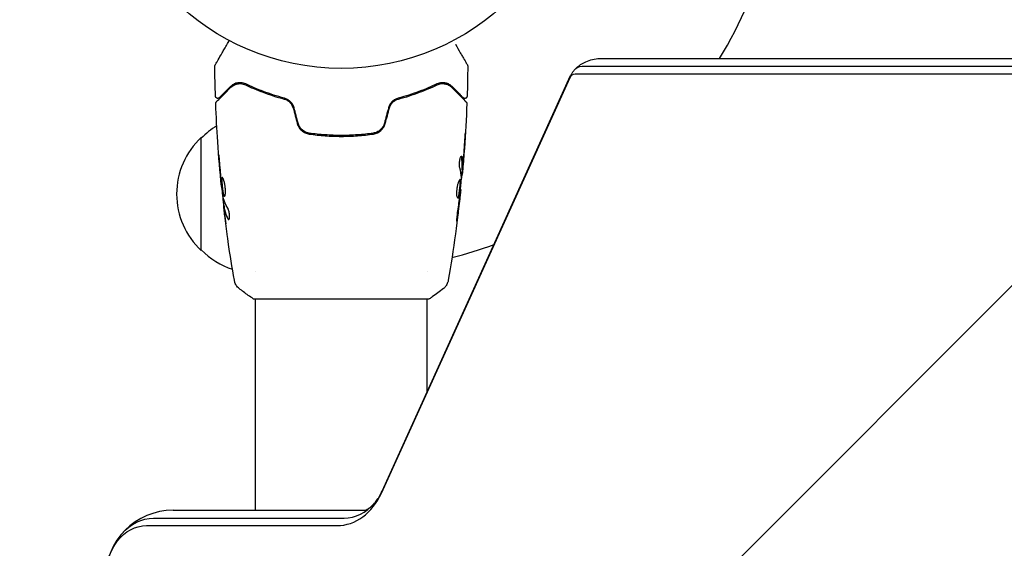
# Model space of a CAD drawing. Units: millimetres. Extents: x -5120 to 2316, y -4363 to 5120.
# Drawn here: x -3000 to -2782, y 606 to 723 of the extents above; entities that cross this region are included whole.
import ezdxf

# ---------------------------------------------------------------- set-up
doc = ezdxf.new("R2010")
doc.units = ezdxf.units.MM
doc.header["$LTSCALE"] = 20
doc.linetypes.add('HIDDEN', pattern=[9.525, 6.35, -3.175])
for name, color, linetype in [('2d', 230, 'Continuous'), ('EN-Free_Space', 10, 'HIDDEN'), ('EN-Free_Space_Hatch', 10, 'HIDDEN')]:
    doc.layers.add(name, color=color, linetype=linetype)

msp = doc.modelspace()

# ---------------------------------------------------------------- hatches: boundary and pattern name
at = {"layer": 'EN-Free_Space_Hatch'}
h = msp.add_hatch(dxfattribs=at)
h.set_pattern_fill('ANSI31', color=256, scale=100)
h.set_pattern_definition([(45, (-2546.54, 0.003), (-224.506, 224.506), [])])
edge = h.paths.add_edge_path()
edge.add_arc((382.54, -25), 1000, 90, 180)
edge.add_line((-617.46, -25), (-617.46, -2388))
edge.add_arc((341.13, -2405.15), 958.74, 178.97483, 272.47562)
edge.add_arc((423.96, -2405.15), 958.74, 267.52438, 361.02517)
edge.add_line((1382.54, -2388), (1382.54, -25))
edge.add_arc((382.54, -25), 1000, 0, 90)
edge = h.paths.add_edge_path()
edge.add_line((-3546.54, 0), (-3546.54, -1751.45))
edge.add_arc((-2546.54, -1751.45), 1000, 180, 360)
edge.add_line((-1546.54, -1751.45), (-1546.54, 0))
edge.add_arc((-2546.54, 0), 1000, 360, 540)

# ---------------------------------------------------------------- linework, layer by layer
at = {"layer": '2d'}
for p, q in [((-2871.44, 714.29), (-2256.83, 714.29)), ((-2875.76, 712.56), (-2261.15, 712.56)), ((-2920.19, 618.09), (-2878.39, 710.09)), ((-2920.07, 618.49), (-2878.28, 710.49)), ((-2877.3, 710.9), (-2262.69, 710.9)), ((-2948.09, 707.46), (-2948.09, 707.67)), ((-2945.59, 706.5), (-2945.59, 706.71)), ((-2960.09, 671.79), (-2960.09, 696.79)), ((-2931.59, 697.31), (-2931.59, 697.11)), ((-2929.09, 697.25), (-2929.09, 697.05)), ((-2927.09, 697.09), (-2927.09, 697.29)), ((-2902.34, 689.64), (-2902.24, 689.64)), ((-2902.4, 688.6), (-2902.31, 688.6)), ((-2955.56, 685.95), (-2955.62, 685.95)), ((-2902.69, 685.32), (-2902.62, 685.32)), ((-2955.18, 682.68), (-2955.26, 682.68)), ((-2955.02, 681.64), (-2955.12, 681.64)), ((-2948.09, 667.23), (-2948.09, 667.23)), ((-2910.09, 667.24), (-2910.09, 667.24)), ((-2948.59, 661.09), (-2909.59, 661.09)), ((-2948.09, 614.29), (-2948.09, 661.09)), ((-2910.09, 640.47), (-2910.09, 661.09)), ((-2966.35, 614.29), (-2924.14, 614.29)), ((-2972.21, 610.9), (-2930, 610.9)), ((-2970.67, 612.56), (-2928.46, 612.56))]:
    msp.add_line(p, q, dxfattribs=at)
msp.add_circle((-2929.09, 765.09), 53, dxfattribs=at)
for centre, radius, start, end in [((-2929.09, 765.09), 98, 328.7772, 344.7999), ((-2947.9, 684.79), 17, 121.0641, 135.8135), ((-2948.57, 684.29), 17, 132.6679, 227.3321), ((-2947.9, 683.79), 17, 224.1865, 251.8496), ((-2929.09, 765.09), 98, 284.4878, 290.1936), ((-2966.35, 599.29), 15, 90, 180)]:
    msp.add_arc(centre, radius, start, end, dxfattribs=at)
at = {"layer": '2d', "extrusion": (0, 0, -1)}
for centre, major_axis, start_param in [((-2875.76, 709.29), (0, 3.27), -0.738022), ((-2875.76, 709.29), (0, 3.27), -0.738022), ((-2877.3, 709.29), (0, 1.61), -1.047198), ((-2972.21, 599.29), (0, 11.61), -1.570796), ((-2970.67, 599.29), (0, 13.27), -0.738022)]:
    msp.add_ellipse(centre, major_axis=major_axis, ratio=0.786888, start_param=start_param, end_param=0, dxfattribs=at)
at = {"layer": '2d'}
for centre, major_axis, end_param in [((-2930, 625.29), (0, -14.39), 1.047198), ((-2928.46, 625.29), (0, -12.73), 0.738022), ((-2928.46, 625.29), (0, -12.73), 0.738022)]:
    msp.add_ellipse(centre, major_axis=major_axis, ratio=0.786888, start_param=0, end_param=end_param, dxfattribs=at)
for points, knots in [([(-2957.04, 712.82), (-2957.04, 712.82), (-2957.04, 712.83), (-2957.03, 712.84), (-2957.02, 712.85), (-2957.01, 712.87), (-2957.01, 712.87), (-2957.01, 712.88), (-2957.01, 712.88), (-2956.98, 712.92), (-2956.95, 712.98), (-2956.84, 713.17), (-2956.76, 713.3), (-2956.63, 713.53), (-2956.58, 713.62), (-2956.47, 713.8), (-2956.42, 713.9), (-2956.12, 714.42), (-2955.82, 714.93), (-2955.32, 715.79), (-2955.15, 716.1), (-2954.77, 716.75), (-2954.58, 717.08), (-2954.22, 717.7), (-2954.06, 717.98), (-2953.9, 718.26)], [0.03007316, 0.03007316, 0.03007316, 0.03007316, 0.0365021, 0.0365021, 0.04015231, 0.04015231, 0.04106486, 0.04106486, 0.04197741, 0.04197741, 0.04380252, 0.04380252, 0.04562762, 0.04562762, 0.04654017, 0.04654017, 0.04745273, 0.04745273, 0.05110294, 0.05110294, 0.05292804, 0.05292804, 0.05475315, 0.05475315, 0.05614804, 0.05614804, 0.05614804, 0.05614804]), ([(-2903.82, 717.47), (-2903.82, 717.47), (-2903.82, 717.47), (-2903.42, 716.78), (-2903.06, 716.14), (-2902.56, 715.27), (-2902.4, 715), (-2902.1, 714.49), (-2901.97, 714.26), (-2901.61, 713.64), (-2901.42, 713.31), (-2901.25, 713.01), (-2901.21, 712.94), (-2901.18, 712.89), (-2901.17, 712.88), (-2901.17, 712.87), (-2901.17, 712.87), (-2901.16, 712.85), (-2901.15, 712.84), (-2901.14, 712.83), (-2901.14, 712.82), (-2901.14, 712.82)], [0.00361517, 0.00361517, 0.00361517, 0.00361517, 0.00362128, 0.00362128, 0.00724257, 0.00724257, 0.00905321, 0.00905321, 0.01086385, 0.01086385, 0.01448514, 0.01448514, 0.01629578, 0.01629578, 0.0172011, 0.0172011, 0.01810642, 0.01810642, 0.02172771, 0.02172771, 0.02826335, 0.02826335, 0.02826335, 0.02826335]), ([(-2877.49, 711.71), (-2877.29, 711.93), (-2877.06, 712.17), (-2876.5, 712.64), (-2876.18, 712.88), (-2875.44, 713.33), (-2875.02, 713.54), (-2874.09, 713.89), (-2873.59, 714.04), (-2872.54, 714.24), (-2871.99, 714.29), (-2871.44, 714.29)], [2.4035706, 2.4035706, 2.4035706, 2.4035706, 2.551175, 2.551175, 2.6987794, 2.6987794, 2.8463838, 2.8463838, 2.9939882, 2.9939882, 3.1415927, 3.1415927, 3.1415927, 3.1415927]), ([(-2957.11, 712.57), (-2957.11, 712.62), (-2957.1, 712.68), (-2957.07, 712.75), (-2957.06, 712.78), (-2957.05, 712.81), (-2957.04, 712.81), (-2957.04, 712.82), (-2957.04, 712.82), (-2957.04, 712.82), (-2957.04, 712.82), (-2957.04, 712.82), (-2957.04, 712.82), (-2957.04, 712.82)], [0, 0, 0, 0, 0.1620367, 0.1620367, 0.2425207, 0.2425207, 0.2628468, 0.2628468, 0.264752, 0.264752, 0.2657518, 0.2657518, 0.2662518, 0.2662518, 0.2662518, 0.2662518]), ([(-2957.11, 712.57), (-2957.11, 712.62), (-2957.1, 712.68), (-2957.07, 712.75), (-2957.06, 712.78), (-2957.05, 712.81), (-2957.04, 712.81), (-2957.04, 712.82), (-2957.04, 712.82), (-2957.04, 712.82), (-2957.04, 712.82), (-2957.04, 712.82), (-2957.04, 712.82), (-2957.04, 712.82)], [0, 0, 0, 0, 0.1620367, 0.1620367, 0.2425207, 0.2425207, 0.2628468, 0.2628468, 0.264752, 0.264752, 0.2657518, 0.2657518, 0.2662518, 0.2662518, 0.2662518, 0.2662518]), ([(-2901.14, 712.82), (-2901.14, 712.82), (-2901.14, 712.82), (-2901.14, 712.82), (-2901.14, 712.82), (-2901.14, 712.82), (-2901.14, 712.82), (-2901.14, 712.81), (-2901.13, 712.81), (-2901.13, 712.8), (-2901.12, 712.79), (-2901.11, 712.76), (-2901.1, 712.74), (-2901.08, 712.67), (-2901.07, 712.62), (-2901.07, 712.57)], [0, 0, 0, 0, 0.0004883, 0.0004883, 0.0024414, 0.0024414, 0.0063477, 0.0063477, 0.0141604, 0.0141604, 0.0454251, 0.0454251, 0.1080431, 0.1080431, 0.2662065, 0.2662065, 0.2662065, 0.2662065]), ([(-2878.28, 710.49), (-2878.25, 710.56), (-2878.21, 710.63), (-2878.14, 710.77), (-2878.1, 710.85), (-2878, 711.01), (-2877.95, 711.09), (-2877.84, 711.26), (-2877.78, 711.34), (-2877.64, 711.52), (-2877.57, 711.61), (-2877.49, 711.71)], [2.0943951, 2.0943951, 2.0943951, 2.0943951, 2.1562302, 2.1562302, 2.2180653, 2.2180653, 2.2799004, 2.2799004, 2.3417355, 2.3417355, 2.4035706, 2.4035706, 2.4035706, 2.4035706]), ([(-2950.25, 708.64), (-2950.62, 708.81), (-2950.96, 708.89), (-2951.45, 708.93), (-2951.61, 708.93), (-2951.92, 708.91), (-2952.07, 708.89), (-2952.49, 708.79), (-2952.76, 708.69), (-2953.24, 708.42), (-2953.46, 708.25), (-2953.66, 708.05)], [0, 0, 0, 0, 0.001851544, 0.001851544, 0.002777316, 0.002777316, 0.003703088, 0.003703088, 0.005554632, 0.005554632, 0.007406175, 0.007406175, 0.007406175, 0.007406175]), ([(-2950.25, 708.64), (-2950.62, 708.81), (-2950.96, 708.89), (-2951.45, 708.93), (-2951.61, 708.93), (-2951.92, 708.91), (-2952.07, 708.89), (-2952.38, 708.82), (-2952.54, 708.76), (-2952.69, 708.7)], [0, 0, 0, 0, 0.001851544, 0.001851544, 0.002777316, 0.002777316, 0.003703088, 0.003703088, 0.004807058, 0.004807058, 0.004807058, 0.004807058]), ([(-2904.52, 708.05), (-2904.72, 708.25), (-2904.94, 708.42), (-2905.43, 708.69), (-2905.69, 708.79), (-2906.11, 708.89), (-2906.26, 708.91), (-2906.57, 708.93), (-2906.73, 708.93), (-2907.22, 708.89), (-2907.57, 708.81), (-2907.93, 708.64)], [0, 0, 0, 0, 0.001864837, 0.001864837, 0.003729674, 0.003729674, 0.004662092, 0.004662092, 0.00559451, 0.00559451, 0.007459347, 0.007459347, 0.007459347, 0.007459347]), ([(-2956.76, 704.67), (-2956.76, 704.67), (-2956.75, 704.68), (-2956.74, 704.69), (-2956.73, 704.7), (-2956.72, 704.71), (-2956.71, 704.72), (-2956.71, 704.72), (-2956.7, 704.73), (-2956.69, 704.74), (-2956.66, 704.77), (-2956.55, 704.88), (-2956.42, 705.01), (-2956.16, 705.27), (-2956.05, 705.38), (-2955.83, 705.6), (-2955.7, 705.73), (-2955.04, 706.4), (-2954.34, 707.09), (-2953.52, 707.91)], [0.02464336, 0.02464336, 0.02464336, 0.02464336, 0.03015026, 0.03015026, 0.03316528, 0.03316528, 0.03391904, 0.03391904, 0.0346728, 0.0346728, 0.03618031, 0.03618031, 0.03919533, 0.03919533, 0.04070285, 0.04070285, 0.04221036, 0.04221036, 0.04824041, 0.04824041, 0.04824041, 0.04824041]), ([(-2953.66, 708.05), (-2954, 707.71), (-2954.31, 707.4), (-2954.73, 706.98), (-2954.86, 706.85), (-2955.1, 706.61), (-2955.22, 706.5), (-2955.73, 705.98), (-2955.98, 705.73), (-2956.05, 705.66), (-2956.06, 705.66), (-2956.06, 705.65), (-2956.06, 705.65), (-2956.07, 705.64), (-2956.08, 705.64), (-2956.09, 705.62), (-2956.09, 705.62), (-2956.1, 705.61), (-2956.11, 705.61), (-2956.11, 705.61)], [0, 0, 0, 0, 0.00280724, 0.00280724, 0.00421086, 0.00421086, 0.00561448, 0.00561448, 0.01122897, 0.01122897, 0.01193078, 0.01193078, 0.01263259, 0.01263259, 0.01403621, 0.01403621, 0.01684345, 0.01684345, 0.02211228, 0.02211228, 0.02211228, 0.02211228]), ([(-2953.52, 707.91), (-2953.31, 708.12), (-2953.09, 708.28), (-2952.61, 708.53), (-2952.35, 708.62), (-2951.95, 708.7), (-2951.81, 708.72), (-2951.52, 708.73), (-2951.38, 708.73), (-2950.94, 708.68), (-2950.64, 708.6), (-2950.34, 708.46)], [0, 0, 0, 0, 0.001345717, 0.001345717, 0.002691433, 0.002691433, 0.003364292, 0.003364292, 0.00403715, 0.00403715, 0.005382867, 0.005382867, 0.005382867, 0.005382867]), ([(-2950.34, 708.46), (-2949.15, 707.89), (-2947.84, 707.33), (-2944.98, 706.26), (-2943.43, 705.75), (-2941.74, 705.31)], [0, 0, 0, 0, 0.00577336, 0.00577336, 0.01154671, 0.01154671, 0.01154671, 0.01154671]), ([(-2941.69, 705.5), (-2943.35, 705.94), (-2944.88, 706.44), (-2947.73, 707.5), (-2949.05, 708.07), (-2950.25, 708.64)], [0, 0, 0, 0, 0.00561537, 0.00561537, 0.01123074, 0.01123074, 0.01123074, 0.01123074]), ([(-2907.93, 708.64), (-2909.13, 708.07), (-2910.45, 707.5), (-2913.3, 706.44), (-2914.83, 705.94), (-2916.49, 705.5)], [0, 0, 0, 0, 0.00561537, 0.00561537, 0.01123074, 0.01123074, 0.01123074, 0.01123074]), ([(-2916.44, 705.31), (-2914.75, 705.75), (-2913.2, 706.26), (-2910.34, 707.33), (-2909.03, 707.89), (-2907.84, 708.46)], [0, 0, 0, 0, 0.00577336, 0.00577336, 0.01154671, 0.01154671, 0.01154671, 0.01154671]), ([(-2907.84, 708.46), (-2907.54, 708.6), (-2907.23, 708.68), (-2906.65, 708.75), (-2906.37, 708.73), (-2905.96, 708.65), (-2905.83, 708.61), (-2905.57, 708.52), (-2905.45, 708.47), (-2905.09, 708.28), (-2904.86, 708.12), (-2904.66, 707.91)], [0, 0, 0, 0, 0.001348017, 0.001348017, 0.002696033, 0.002696033, 0.003370042, 0.003370042, 0.00404405, 0.00404405, 0.005392066, 0.005392066, 0.005392066, 0.005392066]), ([(-2904.66, 707.91), (-2903.83, 707.08), (-2903.14, 706.39), (-2902.47, 705.72), (-2902.34, 705.6), (-2902.12, 705.37), (-2902.02, 705.27), (-2901.75, 705), (-2901.62, 704.87), (-2901.51, 704.76), (-2901.49, 704.74), (-2901.47, 704.72), (-2901.46, 704.72), (-2901.45, 704.7), (-2901.44, 704.69), (-2901.43, 704.68), (-2901.42, 704.67), (-2901.42, 704.67)], [0, 0, 0, 0, 0.00604989, 0.00604989, 0.00756236, 0.00756236, 0.00907483, 0.00907483, 0.01209978, 0.01209978, 0.01361225, 0.01361225, 0.01512472, 0.01512472, 0.01814967, 0.01814967, 0.02364717, 0.02364717, 0.02364717, 0.02364717]), ([(-2902.07, 705.61), (-2902.07, 705.61), (-2902.07, 705.61), (-2902.08, 705.62), (-2902.09, 705.62), (-2902.1, 705.64), (-2902.11, 705.64), (-2902.11, 705.65), (-2902.12, 705.65), (-2902.12, 705.66), (-2902.13, 705.66), (-2902.16, 705.7), (-2902.24, 705.77), (-2902.42, 705.95), (-2902.49, 706.03), (-2902.66, 706.19), (-2902.75, 706.29), (-2903.27, 706.8), (-2903.83, 707.36), (-2904.52, 708.05)], [0.02275047, 0.02275047, 0.02275047, 0.02275047, 0.02787328, 0.02787328, 0.0306606, 0.0306606, 0.03205427, 0.03205427, 0.0327511, 0.0327511, 0.03344793, 0.03344793, 0.03623526, 0.03623526, 0.03762892, 0.03762892, 0.03902259, 0.03902259, 0.04459724, 0.04459724, 0.04459724, 0.04459724]), ([(-2956.11, 705.61), (-2956.12, 705.59), (-2956.14, 705.58), (-2956.17, 705.55), (-2956.18, 705.54), (-2956.24, 705.51), (-2956.28, 705.49), (-2956.36, 705.47), (-2956.4, 705.46), (-2956.48, 705.46), (-2956.53, 705.46), (-2956.61, 705.48), (-2956.65, 705.49), (-2956.72, 705.53), (-2956.76, 705.55), (-2956.82, 705.61), (-2956.85, 705.64), (-2956.9, 705.71), (-2956.92, 705.75), (-2956.95, 705.84), (-2956.96, 705.89), (-2956.96, 705.94)], [0, 0, 0, 0, 0.059741, 0.059741, 0.118636, 0.118636, 0.2446, 0.2446, 0.370565, 0.370565, 0.496529, 0.496529, 0.622493, 0.622493, 0.748457, 0.748457, 0.874421, 0.874421, 1.000385, 1.000385, 1.158548, 1.158548, 1.158548, 1.158548]), ([(-2956.9, 704.3), (-2956.91, 704.36), (-2956.9, 704.41), (-2956.87, 704.51), (-2956.84, 704.56), (-2956.8, 704.63), (-2956.78, 704.65), (-2956.76, 704.67)], [0, 0, 0, 0, 0.1620246, 0.1620246, 0.3245698, 0.3245698, 0.4103895, 0.4103895, 0.4103895, 0.4103895]), ([(-2939.75, 703.33), (-2939.82, 703.57), (-2939.91, 703.8), (-2940.17, 704.24), (-2940.33, 704.43), (-2940.69, 704.78), (-2940.88, 704.93), (-2941.3, 705.16), (-2941.52, 705.25), (-2941.74, 705.31)], [0, 0, 0, 0, 0.000754737, 0.000754737, 0.001509473, 0.001509473, 0.00226421, 0.00226421, 0.003018947, 0.003018947, 0.003018947, 0.003018947]), ([(-2941.74, 705.31), (-2941.51, 705.25), (-2941.29, 705.16), (-2940.98, 704.98), (-2940.88, 704.92), (-2940.68, 704.77), (-2940.59, 704.69), (-2940.33, 704.43), (-2940.17, 704.24), (-2939.92, 703.8), (-2939.82, 703.57), (-2939.75, 703.33)], [0, 0, 0, 0, 0.000760497, 0.000760497, 0.001140745, 0.001140745, 0.001520994, 0.001520994, 0.002281491, 0.002281491, 0.003041988, 0.003041988, 0.003041988, 0.003041988]), ([(-2939.56, 703.38), (-2939.63, 703.65), (-2939.74, 703.9), (-2939.95, 704.25), (-2940.03, 704.37), (-2940.2, 704.58), (-2940.29, 704.68), (-2940.48, 704.86), (-2940.58, 704.94), (-2940.79, 705.1), (-2940.9, 705.17), (-2941.23, 705.35), (-2941.46, 705.44), (-2941.69, 705.5)], [0, 0, 0, 0, 0.000837423, 0.000837423, 0.001256134, 0.001256134, 0.001674846, 0.001674846, 0.002093557, 0.002093557, 0.002512269, 0.002512269, 0.003349692, 0.003349692, 0.003349692, 0.003349692]), ([(-2916.49, 705.5), (-2916.72, 705.44), (-2916.95, 705.35), (-2917.29, 705.16), (-2917.39, 705.1), (-2917.6, 704.94), (-2917.7, 704.86), (-2917.89, 704.67), (-2917.98, 704.58), (-2918.15, 704.37), (-2918.23, 704.25), (-2918.44, 703.9), (-2918.55, 703.65), (-2918.62, 703.38)], [0, 0, 0, 0, 0.000832155, 0.000832155, 0.001248232, 0.001248232, 0.001664309, 0.001664309, 0.002080386, 0.002080386, 0.002496464, 0.002496464, 0.003328618, 0.003328618, 0.003328618, 0.003328618]), ([(-2918.43, 703.33), (-2918.36, 703.57), (-2918.26, 703.8), (-2918.07, 704.13), (-2918, 704.23), (-2917.85, 704.43), (-2917.76, 704.52), (-2917.59, 704.69), (-2917.5, 704.77), (-2917.3, 704.92), (-2917.2, 704.98), (-2916.88, 705.16), (-2916.67, 705.25), (-2916.44, 705.31)], [0, 0, 0, 0, 0.000765347, 0.000765347, 0.00114802, 0.00114802, 0.001530694, 0.001530694, 0.001913367, 0.001913367, 0.00229604, 0.00229604, 0.003061387, 0.003061387, 0.003061387, 0.003061387]), ([(-2918.43, 703.33), (-2918.36, 703.57), (-2918.27, 703.8), (-2918.01, 704.24), (-2917.85, 704.43), (-2917.58, 704.7), (-2917.47, 704.79), (-2917.37, 704.87)], [0, 0, 0, 0, 0.000754737, 0.000754737, 0.001509473, 0.001509473, 0.001915042, 0.001915042, 0.001915042, 0.001915042]), ([(-2917.36, 705.12), (-2917.4, 705.08), (-2917.45, 705.05), (-2917.6, 704.94), (-2917.7, 704.86), (-2917.89, 704.67), (-2917.98, 704.58), (-2918.11, 704.41), (-2918.15, 704.36), (-2918.2, 704.3)], [0.001065247, 0.001065247, 0.001065247, 0.001065247, 0.001248232, 0.001248232, 0.001664309, 0.001664309, 0.002080386, 0.002080386, 0.002299923, 0.002299923, 0.002299923, 0.002299923]), ([(-2901.22, 705.94), (-2901.22, 705.89), (-2901.23, 705.83), (-2901.27, 705.73), (-2901.3, 705.68), (-2901.36, 705.6), (-2901.41, 705.56), (-2901.5, 705.51), (-2901.55, 705.48), (-2901.65, 705.46), (-2901.71, 705.46), (-2901.82, 705.47), (-2901.87, 705.48), (-2901.97, 705.52), (-2902.02, 705.56), (-2902.06, 705.6), (-2902.07, 705.6), (-2902.07, 705.61)], [0, 0, 0, 0, 0.16195, 0.16195, 0.324498, 0.324498, 0.487024, 0.487024, 0.649551, 0.649551, 0.812077, 0.812077, 0.974604, 0.974604, 1.137131, 1.137131, 1.15657, 1.15657, 1.15657, 1.15657]), ([(-2901.42, 704.67), (-2901.41, 704.66), (-2901.39, 704.64), (-2901.37, 704.61), (-2901.36, 704.59), (-2901.32, 704.54), (-2901.31, 704.5), (-2901.28, 704.41), (-2901.27, 704.35), (-2901.28, 704.3)], [0, 0, 0, 0, 0.063877, 0.063877, 0.1267226, 0.1267226, 0.2526866, 0.2526866, 0.41085, 0.41085, 0.41085, 0.41085]), ([(-2955.62, 685.95), (-2955.96, 689.25), (-2956.23, 692.55), (-2956.65, 698.67), (-2956.79, 701.48), (-2956.9, 704.3)], [0, 0, 0, 0, 10.001335, 10.001335, 18.519664, 18.519664, 18.519664, 18.519664]), ([(-2901.28, 704.3), (-2901.4, 700.99), (-2901.59, 697.69), (-2901.94, 692.84), (-2902.06, 691.29), (-2902.2, 689.74)], [0, 0, 0, 0, 10.001335, 10.001335, 14.690563, 14.690563, 14.690563, 14.690563]), ([(-2938.84, 699.9), (-2938.75, 699.59), (-2938.62, 699.3), (-2938.29, 698.76), (-2938.08, 698.52), (-2937.73, 698.22), (-2937.61, 698.13), (-2937.35, 697.96), (-2937.21, 697.88), (-2936.8, 697.69), (-2936.51, 697.61), (-2936.21, 697.56)], [0, 0, 0, 0, 0.000962618, 0.000962618, 0.001925236, 0.001925236, 0.002406545, 0.002406545, 0.002887854, 0.002887854, 0.003850472, 0.003850472, 0.003850472, 0.003850472]), ([(-2936.18, 697.76), (-2936.75, 697.85), (-2937.29, 698.1), (-2937.95, 698.68), (-2938.14, 698.9), (-2938.45, 699.4), (-2938.57, 699.67), (-2938.64, 699.96)], [0, 0, 0, 0, 0.001770151, 0.001770151, 0.002655226, 0.002655226, 0.003540301, 0.003540301, 0.003540301, 0.003540301]), ([(-2919.54, 699.96), (-2919.61, 699.67), (-2919.73, 699.39), (-2919.96, 699.02), (-2920.05, 698.9), (-2920.24, 698.68), (-2920.34, 698.57), (-2920.56, 698.38), (-2920.68, 698.3), (-2920.92, 698.14), (-2921.05, 698.07), (-2921.44, 697.89), (-2921.72, 697.8), (-2922, 697.76)], [0, 0, 0, 0, 0.000889055, 0.000889055, 0.001333583, 0.001333583, 0.00177811, 0.00177811, 0.002222638, 0.002222638, 0.002667165, 0.002667165, 0.00355622, 0.00355622, 0.00355622, 0.00355622]), ([(-2921.97, 697.56), (-2921.37, 697.65), (-2920.8, 697.91), (-2920.09, 698.53), (-2919.89, 698.77), (-2919.55, 699.3), (-2919.43, 699.59), (-2919.34, 699.9)], [0, 0, 0, 0, 0.001914168, 0.001914168, 0.002871252, 0.002871252, 0.003828336, 0.003828336, 0.003828336, 0.003828336]), ([(-2936.21, 697.56), (-2935.05, 697.4), (-2933.88, 697.27), (-2932.09, 697.14), (-2931.49, 697.11), (-2930.29, 697.06), (-2929.68, 697.05), (-2927.86, 697.05), (-2926.67, 697.1), (-2924.3, 697.27), (-2923.13, 697.4), (-2921.97, 697.56)], [0, 0, 0, 0, 0.0036116, 0.0036116, 0.0054174, 0.0054174, 0.0072232, 0.0072232, 0.01083479, 0.01083479, 0.01444639, 0.01444639, 0.01444639, 0.01444639]), ([(-2922, 697.76), (-2923.16, 697.59), (-2924.33, 697.47), (-2926.1, 697.34), (-2926.7, 697.3), (-2927.9, 697.26), (-2928.51, 697.25), (-2930.31, 697.25), (-2931.5, 697.3), (-2933.86, 697.47), (-2935.02, 697.59), (-2936.18, 697.76)], [0, 0, 0, 0, 0.0035954, 0.0035954, 0.00539309, 0.00539309, 0.00719079, 0.00719079, 0.01078619, 0.01078619, 0.01438158, 0.01438158, 0.01438158, 0.01438158]), ([(-2901.6, 697.85), (-2901.6, 697.85), (-2901.6, 697.84), (-2901.6, 697.79), (-2901.6, 697.75), (-2901.61, 697.6), (-2901.62, 697.45), (-2901.64, 697.18), (-2901.64, 697.08), (-2901.66, 696.88), (-2901.66, 696.77), (-2901.68, 696.53), (-2901.68, 696.42), (-2901.7, 696.18), (-2901.71, 696.06), (-2901.72, 695.94)], [0.002335629, 0.002335629, 0.002335629, 0.002335629, 0.002691247, 0.002691247, 0.003046864, 0.003046864, 0.003758098, 0.003758098, 0.004113716, 0.004113716, 0.004469333, 0.004469333, 0.00482495, 0.00482495, 0.005180567, 0.005180567, 0.005180567, 0.005180567]), ([(-2901.69, 696.45), (-2901.68, 696.65), (-2901.67, 696.83), (-2901.64, 697.17), (-2901.63, 697.33), (-2901.62, 697.58), (-2901.61, 697.68), (-2901.6, 697.78), (-2901.6, 697.81), (-2901.6, 697.84), (-2901.6, 697.85), (-2901.6, 697.85)], [0, 0, 0, 0, 0.000583907, 0.000583907, 0.001167815, 0.001167815, 0.001751722, 0.001751722, 0.002043676, 0.002043676, 0.002335629, 0.002335629, 0.002335629, 0.002335629]), ([(-2956.01, 691.1), (-2956.03, 691.27), (-2956.04, 691.45), (-2956.06, 691.72), (-2956.07, 691.81), (-2956.09, 691.98), (-2956.1, 692.07), (-2956.12, 692.31), (-2956.13, 692.47), (-2956.16, 692.72), (-2956.17, 692.82), (-2956.19, 692.96), (-2956.2, 692.99), (-2956.2, 692.99), (-2956.2, 692.98), (-2956.2, 692.95), (-2956.2, 692.92), (-2956.2, 692.75), (-2956.18, 692.48), (-2956.15, 692.15)], [0, 0, 0, 0, 0.000535625, 0.000535625, 0.000803438, 0.000803438, 0.001071251, 0.001071251, 0.001606876, 0.001606876, 0.002142502, 0.002142502, 0.002678127, 0.002678127, 0.00294594, 0.00294594, 0.003213752, 0.003213752, 0.004285003, 0.004285003, 0.004285003, 0.004285003]), ([(-2956.2, 692.98), (-2956.2, 692.98), (-2956.2, 692.97), (-2956.2, 692.95), (-2956.2, 692.92), (-2956.2, 692.75), (-2956.18, 692.48), (-2956.15, 692.15)], [0.00283991, 0.00283991, 0.00283991, 0.00283991, 0.00294594, 0.00294594, 0.003213752, 0.003213752, 0.004285003, 0.004285003, 0.004285003, 0.004285003]), ([(-2902.86, 690.09), (-2902.88, 690.17), (-2902.9, 690.26), (-2902.92, 690.48), (-2902.93, 690.61), (-2902.93, 690.89), (-2902.93, 691.04), (-2902.9, 691.35), (-2902.88, 691.5), (-2902.81, 691.94), (-2902.74, 692.2), (-2902.6, 692.56), (-2902.53, 692.66), (-2902.47, 692.66)], [0, 0, 0, 0, 0.000456133, 0.000456133, 0.000912267, 0.000912267, 0.0013684, 0.0013684, 0.001824534, 0.001824534, 0.0027368, 0.0027368, 0.003649067, 0.003649067, 0.003649067, 0.003649067]), ([(-2902.47, 692.51), (-2902.49, 692.56), (-2902.5, 692.6), (-2902.52, 692.63), (-2902.52, 692.63), (-2902.52, 692.63)], [0, 0, 0, 0, 0.0003297632, 0.0003297632, 0.0003852274, 0.0003852274, 0.0003852274, 0.0003852274]), ([(-2902.34, 689.79), (-2902.32, 690.02), (-2902.31, 690.24), (-2902.29, 690.7), (-2902.29, 690.92), (-2902.31, 691.6), (-2902.37, 692.06), (-2902.47, 692.51)], [0, 0, 0, 0, 0.001469311, 0.001469311, 0.002938621, 0.002938621, 0.005877242, 0.005877242, 0.005877242, 0.005877242]), ([(-2902.37, 692.51), (-2902.27, 692.06), (-2902.21, 691.6), (-2902.19, 690.92), (-2902.19, 690.7), (-2902.21, 690.24), (-2902.22, 690.02), (-2902.24, 689.79)], [0, 0, 0, 0, 0.002938605, 0.002938605, 0.004407908, 0.004407908, 0.005877211, 0.005877211, 0.005877211, 0.005877211]), ([(-2902.2, 689.99), (-2902.17, 690.22), (-2902.15, 690.49), (-2902.1, 691.09), (-2902.07, 691.41), (-2902.04, 691.75)], [0, 0, 0, 0, 0.001013465, 0.001013465, 0.00202693, 0.00202693, 0.00202693, 0.00202693]), ([(-2902.16, 690.2), (-2902.17, 690.03), (-2902.19, 689.87), (-2902.21, 689.56), (-2902.23, 689.41), (-2902.26, 689.02), (-2902.28, 688.84), (-2902.29, 688.76)], [0, 0, 0, 0, 0.000502086, 0.000502086, 0.001004171, 0.001004171, 0.002008343, 0.002008343, 0.002008343, 0.002008343]), ([(-2902.24, 689.79), (-2902.24, 689.73), (-2902.24, 689.68), (-2902.24, 689.64), (-2902.24, 689.63), (-2902.23, 689.69), (-2902.21, 689.8), (-2902.2, 689.99)], [0, 0, 0, 0, 0.000405292, 0.000405292, 0.000810583, 0.000810583, 0.001621167, 0.001621167, 0.001621167, 0.001621167]), ([(-2902.2, 689.74), (-2902.2, 689.73), (-2902.2, 689.72), (-2902.21, 689.58), (-2902.22, 689.45), (-2902.23, 689.34)], [0.0004708861, 0.0004708861, 0.0004708861, 0.0004708861, 0.0005020857, 0.0005020857, 0.0009338044, 0.0009338044, 0.0009338044, 0.0009338044]), ([(-2955.73, 687.06), (-2955.71, 686.89), (-2955.7, 686.74), (-2955.67, 686.46), (-2955.66, 686.34), (-2955.64, 686.15), (-2955.64, 686.08), (-2955.63, 685.98), (-2955.62, 685.95), (-2955.62, 685.95)], [0, 0, 0, 0, 0.000630096, 0.000630096, 0.001260193, 0.001260193, 0.001890289, 0.001890289, 0.002520386, 0.002520386, 0.002520386, 0.002520386]), ([(-2955.46, 687.94), (-2955.48, 687.94), (-2955.5, 687.93), (-2955.53, 687.88), (-2955.54, 687.84), (-2955.57, 687.68), (-2955.58, 687.52), (-2955.58, 687.23), (-2955.58, 687.12), (-2955.57, 686.89), (-2955.56, 686.77), (-2955.54, 686.51), (-2955.53, 686.38), (-2955.51, 686.11), (-2955.49, 685.97), (-2955.46, 685.69), (-2955.45, 685.56), (-2955.41, 685.29), (-2955.4, 685.15), (-2955.36, 684.9), (-2955.34, 684.78), (-2955.3, 684.55), (-2955.28, 684.45), (-2955.22, 684.16), (-2955.17, 684), (-2955.08, 683.8), (-2955.03, 683.74), (-2954.98, 683.74)], [0.006652238, 0.006652238, 0.006652238, 0.006652238, 0.007065568, 0.007065568, 0.007478898, 0.007478898, 0.008305558, 0.008305558, 0.008718887, 0.008718887, 0.009132217, 0.009132217, 0.009545547, 0.009545547, 0.009958877, 0.009958877, 0.010372206, 0.010372206, 0.010785536, 0.010785536, 0.011198866, 0.011198866, 0.011612196, 0.011612196, 0.012438855, 0.012438855, 0.013265515, 0.013265515, 0.013265515, 0.013265515]), ([(-2954.93, 683.76), (-2954.94, 683.77), (-2954.95, 683.77), (-2954.98, 683.81), (-2955, 683.85), (-2955.05, 683.95), (-2955.07, 684.02), (-2955.11, 684.17), (-2955.14, 684.25), (-2955.18, 684.45), (-2955.2, 684.55), (-2955.24, 684.78), (-2955.26, 684.9), (-2955.31, 685.28), (-2955.35, 685.55), (-2955.39, 685.97), (-2955.4, 686.1), (-2955.43, 686.38), (-2955.44, 686.51), (-2955.46, 686.76), (-2955.47, 686.89), (-2955.48, 687.12), (-2955.48, 687.22), (-2955.48, 687.52), (-2955.47, 687.68), (-2955.44, 687.84), (-2955.43, 687.88), (-2955.41, 687.91), (-2955.41, 687.91), (-2955.4, 687.92)], [0.00030701, 0.00030701, 0.00030701, 0.00030701, 0.000413434, 0.000413434, 0.000826868, 0.000826868, 0.001240303, 0.001240303, 0.001653737, 0.001653737, 0.002067171, 0.002067171, 0.002480605, 0.002480605, 0.003307474, 0.003307474, 0.003720908, 0.003720908, 0.004134342, 0.004134342, 0.004547777, 0.004547777, 0.004961211, 0.004961211, 0.005788079, 0.005788079, 0.006201514, 0.006201514, 0.006283371, 0.006283371, 0.006283371, 0.006283371]), ([(-2954.98, 683.74), (-2954.96, 683.74), (-2954.94, 683.76), (-2954.9, 683.81), (-2954.87, 683.85), (-2954.84, 683.96), (-2954.82, 684.02), (-2954.79, 684.17), (-2954.78, 684.26), (-2954.76, 684.46), (-2954.75, 684.57), (-2954.74, 684.8), (-2954.74, 684.92), (-2954.75, 685.18), (-2954.75, 685.32), (-2954.77, 685.59), (-2954.79, 685.73), (-2954.82, 686), (-2954.84, 686.14), (-2954.89, 686.41), (-2954.91, 686.54), (-2955, 686.92), (-2955.06, 687.15), (-2955.15, 687.43), (-2955.18, 687.52), (-2955.25, 687.67), (-2955.28, 687.73), (-2955.34, 687.84), (-2955.36, 687.88), (-2955.41, 687.93), (-2955.44, 687.94), (-2955.46, 687.94)], [0, 0, 0, 0, 0.000415765, 0.000415765, 0.00083153, 0.00083153, 0.001247295, 0.001247295, 0.00166306, 0.00166306, 0.002078825, 0.002078825, 0.002494589, 0.002494589, 0.002910354, 0.002910354, 0.003326119, 0.003326119, 0.003741884, 0.003741884, 0.004157649, 0.004157649, 0.004989179, 0.004989179, 0.005404944, 0.005404944, 0.005820709, 0.005820709, 0.006236474, 0.006236474, 0.006652238, 0.006652238, 0.006652238, 0.006652238]), ([(-2955.46, 687.73), (-2955.46, 687.75), (-2955.46, 687.77), (-2955.44, 687.84), (-2955.43, 687.88), (-2955.41, 687.91), (-2955.41, 687.91), (-2955.4, 687.92)], [0.0056577078, 0.0056577078, 0.0056577078, 0.0056577078, 0.0057880793, 0.0057880793, 0.0062015135, 0.0062015135, 0.0062833712, 0.0062833712, 0.0062833712, 0.0062833712]), ([(-2903.24, 683.34), (-2903.29, 683.34), (-2903.33, 683.39), (-2903.41, 683.6), (-2903.44, 683.76), (-2903.47, 684.05), (-2903.48, 684.16), (-2903.49, 684.39), (-2903.49, 684.52), (-2903.48, 684.77), (-2903.48, 684.91), (-2903.46, 685.18), (-2903.44, 685.32), (-2903.41, 685.6), (-2903.39, 685.73), (-2903.34, 686), (-2903.31, 686.14), (-2903.26, 686.39), (-2903.23, 686.51), (-2903.17, 686.73), (-2903.14, 686.84), (-2903.04, 687.12), (-2902.98, 687.27), (-2902.86, 687.48), (-2902.81, 687.54), (-2902.76, 687.54)], [0.006617599, 0.006617599, 0.006617599, 0.006617599, 0.007449314, 0.007449314, 0.008281029, 0.008281029, 0.008696886, 0.008696886, 0.009112744, 0.009112744, 0.009528601, 0.009528601, 0.009944458, 0.009944458, 0.010360316, 0.010360316, 0.010776173, 0.010776173, 0.011192031, 0.011192031, 0.011607888, 0.011607888, 0.012439603, 0.012439603, 0.013271318, 0.013271318, 0.013271318, 0.013271318]), ([(-2903.29, 683.36), (-2903.29, 683.36), (-2903.28, 683.37), (-2903.25, 683.4), (-2903.23, 683.44), (-2903.16, 683.6), (-2903.11, 683.75), (-2903.05, 684.04), (-2903.03, 684.14), (-2902.99, 684.37), (-2902.97, 684.49), (-2902.93, 684.74), (-2902.91, 684.88), (-2902.88, 685.15), (-2902.86, 685.28), (-2902.82, 685.7), (-2902.79, 685.97), (-2902.76, 686.36), (-2902.76, 686.48), (-2902.75, 686.71), (-2902.74, 686.82), (-2902.74, 687.01), (-2902.74, 687.1), (-2902.75, 687.26), (-2902.76, 687.32), (-2902.78, 687.44), (-2902.8, 687.49), (-2902.82, 687.51)], [0.006959302, 0.006959302, 0.006959302, 0.006959302, 0.007065717, 0.007065717, 0.007479037, 0.007479037, 0.008305676, 0.008305676, 0.008718996, 0.008718996, 0.009132316, 0.009132316, 0.009545635, 0.009545635, 0.009958955, 0.009958955, 0.010785595, 0.010785595, 0.011198915, 0.011198915, 0.011612234, 0.011612234, 0.012025554, 0.012025554, 0.012438874, 0.012438874, 0.012937835, 0.012937835, 0.012937835, 0.012937835]), ([(-2902.76, 687.54), (-2902.74, 687.54), (-2902.72, 687.52), (-2902.69, 687.47), (-2902.68, 687.43), (-2902.66, 687.32), (-2902.65, 687.26), (-2902.64, 687.1), (-2902.64, 687.02), (-2902.64, 686.72), (-2902.65, 686.48), (-2902.68, 686.1), (-2902.69, 685.97), (-2902.72, 685.7), (-2902.73, 685.56), (-2902.76, 685.29), (-2902.78, 685.15), (-2902.81, 684.88), (-2902.83, 684.75), (-2902.88, 684.37), (-2902.92, 684.14), (-2902.99, 683.85), (-2903.01, 683.76), (-2903.06, 683.61), (-2903.08, 683.54), (-2903.13, 683.44), (-2903.15, 683.4), (-2903.2, 683.35), (-2903.22, 683.34), (-2903.24, 683.34)], [0, 0, 0, 0, 0.0004136, 0.0004136, 0.0008272, 0.0008272, 0.0012408, 0.0012408, 0.0016544, 0.0016544, 0.0024816, 0.0024816, 0.0028952, 0.0028952, 0.0033088, 0.0033088, 0.0037224, 0.0037224, 0.004136, 0.004136, 0.0049632, 0.0049632, 0.0053768, 0.0053768, 0.0057904, 0.0057904, 0.006203999, 0.006203999, 0.006617599, 0.006617599, 0.006617599, 0.006617599]), ([(-2902.78, 684.29), (-2902.73, 684.86), (-2902.67, 685.43), (-2902.57, 686.57), (-2902.53, 687.14), (-2902.49, 687.71)], [0, 0, 0, 0, 0.00190427, 0.00190427, 0.003808539, 0.003808539, 0.003808539, 0.003808539]), ([(-2902.69, 685.32), (-2902.66, 685.55), (-2902.64, 685.77), (-2902.58, 686.48), (-2902.54, 686.95), (-2902.51, 687.43)], [0.001150411, 0.001150411, 0.001150411, 0.001150411, 0.00190427, 0.00190427, 0.003498379, 0.003498379, 0.003498379, 0.003498379]), ([(-2902.36, 688.6), (-2902.36, 688.6), (-2902.36, 688.59), (-2902.37, 688.55), (-2902.38, 688.51), (-2902.39, 688.43), (-2902.4, 688.38), (-2902.42, 688.26), (-2902.43, 688.19), (-2902.44, 688.1), (-2902.45, 688.08), (-2902.45, 688.05)], [0, 0, 0, 0, 0.00032099, 0.00032099, 0.000641981, 0.000641981, 0.000962971, 0.000962971, 0.001283961, 0.001283961, 0.00137276, 0.00137276, 0.00137276, 0.00137276]), ([(-2955.25, 683.57), (-2955.34, 684.14), (-2955.41, 684.71), (-2955.55, 685.85), (-2955.61, 686.42), (-2955.67, 686.99)], [0, 0, 0, 0, 0.001910154, 0.001910154, 0.003820307, 0.003820307, 0.003820307, 0.003820307]), ([(-2902.62, 685.32), (-2902.96, 682.03), (-2903.35, 678.74), (-2904.27, 672.03), (-2904.81, 668.6), (-2905.4, 665.19)], [0, 0, 0, 0, 10.001335, 10.001335, 20.470445, 20.470445, 20.470445, 20.470445]), ([(-2902.62, 685.32), (-2902.62, 685.32), (-2902.62, 685.3), (-2902.63, 685.2), (-2902.64, 685.13), (-2902.66, 684.93), (-2902.68, 684.82), (-2902.71, 684.54), (-2902.72, 684.39), (-2902.74, 684.21)], [0, 0, 0, 0, 0.000630412, 0.000630412, 0.001260825, 0.001260825, 0.001891237, 0.001891237, 0.00252165, 0.00252165, 0.00252165, 0.00252165]), ([(-2955.06, 681.64), (-2955.13, 682.28), (-2955.2, 682.91), (-2955.3, 683.77), (-2955.32, 683.99), (-2955.34, 684.21)], [8.06827, 8.06827, 8.06827, 8.06827, 10.001335, 10.001335, 10.671994, 10.671994, 10.671994, 10.671994]), ([(-2903.31, 680.17), (-2903.23, 680.74), (-2903.15, 681.31), (-2903, 682.44), (-2902.93, 683.01), (-2902.86, 683.58)], [0, 0, 0, 0, 0.001845834, 0.001845834, 0.003691668, 0.003691668, 0.003691668, 0.003691668]), ([(-2903.29, 683.36), (-2903.29, 683.36), (-2903.28, 683.37), (-2903.25, 683.4), (-2903.23, 683.44), (-2903.2, 683.5), (-2903.19, 683.51), (-2903.19, 683.53)], [0.0069593018, 0.0069593018, 0.0069593018, 0.0069593018, 0.0070657169, 0.0070657169, 0.0074790366, 0.0074790366, 0.0075649161, 0.0075649161, 0.0075649161, 0.0075649161]), ([(-2955.25, 682.52), (-2955.25, 682.48), (-2955.24, 682.41), (-2955.22, 682.24), (-2955.21, 682.13), (-2955.17, 681.74), (-2955.13, 681.42), (-2955.09, 681.08)], [0, 0, 0, 0, 0.000502775, 0.000502775, 0.001005549, 0.001005549, 0.002011098, 0.002011098, 0.002011098, 0.002011098]), ([(-2955.1, 681.29), (-2955.11, 681.38), (-2955.11, 681.46), (-2955.12, 681.57), (-2955.13, 681.61), (-2955.12, 681.66), (-2955.11, 681.62), (-2955.09, 681.49)], [0, 0, 0, 0, 0.000405419, 0.000405419, 0.000810838, 0.000810838, 0.001621676, 0.001621676, 0.001621676, 0.001621676]), ([(-2954.9, 679.53), (-2954.94, 679.87), (-2954.97, 680.19), (-2955.04, 680.79), (-2955.07, 681.06), (-2955.1, 681.29)], [0, 0, 0, 0, 0.001015532, 0.001015532, 0.002031065, 0.002031065, 0.002031065, 0.002031065]), ([(-2955.09, 681.49), (-2955.06, 681.26), (-2955.03, 681.03), (-2954.93, 680.57), (-2954.87, 680.35), (-2954.65, 679.67), (-2954.46, 679.22), (-2954.22, 678.77)], [0, 0, 0, 0, 0.001485171, 0.001485171, 0.002970341, 0.002970341, 0.005940682, 0.005940682, 0.005940682, 0.005940682]), ([(-2954.99, 681.49), (-2955, 681.55), (-2955.01, 681.6), (-2955.02, 681.63), (-2955.02, 681.64), (-2955.02, 681.64)], [0, 0, 0, 0, 0.0004054221, 0.0004054221, 0.0006379335, 0.0006379335, 0.0006379335, 0.0006379335]), ([(-2954.11, 678.77), (-2954.36, 679.22), (-2954.55, 679.67), (-2954.77, 680.35), (-2954.83, 680.57), (-2954.92, 681.03), (-2954.96, 681.26), (-2954.99, 681.49)], [0, 0, 0, 0, 0.002970524, 0.002970524, 0.004455786, 0.004455786, 0.005941048, 0.005941048, 0.005941048, 0.005941048]), ([(-2954.11, 678.77), (-2954.36, 679.22), (-2954.55, 679.67), (-2954.76, 680.33), (-2954.82, 680.54), (-2954.87, 680.76)], [0, 0, 0, 0, 0.002970524, 0.002970524, 0.004353893, 0.004353893, 0.004353893, 0.004353893]), ([(-2954.05, 678.62), (-2954.02, 678.62), (-2953.98, 678.64), (-2953.92, 678.74), (-2953.9, 678.81), (-2953.86, 679), (-2953.85, 679.11), (-2953.83, 679.37), (-2953.84, 679.51), (-2953.86, 679.81), (-2953.88, 679.97), (-2953.93, 680.27), (-2953.96, 680.41), (-2954.04, 680.68), (-2954.08, 680.81), (-2954.16, 681.02), (-2954.2, 681.11), (-2954.25, 681.18)], [0.000672322, 0.000672322, 0.000672322, 0.000672322, 0.001130161, 0.001130161, 0.001588, 0.001588, 0.002045839, 0.002045839, 0.002503678, 0.002503678, 0.002961518, 0.002961518, 0.003419357, 0.003419357, 0.003877196, 0.003877196, 0.004335035, 0.004335035, 0.004335035, 0.004335035]), ([(-2954.22, 678.77), (-2954.19, 678.72), (-2954.16, 678.68), (-2954.11, 678.63), (-2954.08, 678.62), (-2954.05, 678.62)], [0, 0, 0, 0, 0.0003361609, 0.0003361609, 0.0006723218, 0.0006723218, 0.0006723218, 0.0006723218]), ([(-2903.36, 679.13), (-2903.38, 678.97), (-2903.4, 678.82), (-2903.43, 678.63), (-2903.44, 678.57), (-2903.45, 678.47), (-2903.46, 678.43), (-2903.48, 678.32), (-2903.48, 678.29), (-2903.49, 678.29), (-2903.49, 678.32), (-2903.49, 678.42), (-2903.49, 678.47), (-2903.49, 678.57), (-2903.48, 678.62), (-2903.47, 678.75), (-2903.47, 678.82), (-2903.46, 678.97), (-2903.45, 679.05), (-2903.41, 679.46), (-2903.36, 679.84), (-2903.31, 680.17)], [0, 0, 0, 0, 0.000536546, 0.000536546, 0.000804819, 0.000804819, 0.001073092, 0.001073092, 0.001609638, 0.001609638, 0.002146183, 0.002146183, 0.002414456, 0.002414456, 0.002682729, 0.002682729, 0.002951002, 0.002951002, 0.003219275, 0.003219275, 0.004292367, 0.004292367, 0.004292367, 0.004292367]), ([(-2954.13, 673.69), (-2954.13, 673.73), (-2954.14, 673.78), (-2954.16, 673.89), (-2954.17, 673.96), (-2954.19, 674.11), (-2954.2, 674.19), (-2954.23, 674.45), (-2954.26, 674.63), (-2954.29, 674.83)], [0.003802953, 0.003802953, 0.003802953, 0.003802953, 0.004028258, 0.004028258, 0.004321052, 0.004321052, 0.004613847, 0.004613847, 0.005199436, 0.005199436, 0.005199436, 0.005199436]), ([(-2951.7, 663.36), (-2951.95, 663.56), (-2952.18, 663.8), (-2952.44, 664.21), (-2952.51, 664.35), (-2952.62, 664.61), (-2952.67, 664.73), (-2952.74, 664.96), (-2952.76, 665.08), (-2952.78, 665.18)], [0, 0, 0, 0, 0.971802, 0.971802, 1.448447, 1.448447, 1.834818, 1.834818, 2.252163, 2.252163, 2.252163, 2.252163]), ([(-2948.59, 661.09), (-2949.33, 661.58), (-2950.05, 662.09), (-2951.07, 662.86), (-2951.39, 663.11), (-2951.7, 663.36)], [0, 0, 0, 0, 2.660887, 2.660887, 3.904745, 3.904745, 3.904745, 3.904745]), ([(-2906.48, 663.36), (-2907.26, 662.73), (-2908.1, 662.1), (-2909.17, 661.37), (-2909.38, 661.23), (-2909.59, 661.09)], [0, 0, 0, 0, 3.150023, 3.150023, 3.901435, 3.901435, 3.901435, 3.901435]), ([(-2905.4, 665.18), (-2905.41, 665.12), (-2905.43, 665.04), (-2905.47, 664.86), (-2905.5, 664.77), (-2905.59, 664.53), (-2905.65, 664.38), (-2905.85, 664.02), (-2906.01, 663.81), (-2906.28, 663.53), (-2906.37, 663.44), (-2906.48, 663.36)], [0, 0, 0, 0, 0.281105, 0.281105, 0.591987, 0.591987, 1.075535, 1.075535, 1.846945, 1.846945, 2.242897, 2.242897, 2.242897, 2.242897]), ([(-2905.4, 665.18), (-2905.4, 665.18), (-2905.4, 665.18), (-2905.4, 665.18), (-2905.4, 665.18), (-2905.4, 665.18)], [0.00233076358, 0.00233076358, 0.00233076358, 0.00233076358, 0.00233614505, 0.00233614505, 0.00234726556, 0.00234726556, 0.00234726556, 0.00234726556]), ([(-2921.71, 615.87), (-2921.6, 616), (-2921.49, 616.14), (-2921.27, 616.43), (-2921.15, 616.59), (-2920.93, 616.92), (-2920.82, 617.09), (-2920.6, 617.46), (-2920.49, 617.66), (-2920.28, 618.06), (-2920.17, 618.27), (-2920.07, 618.49)], [0.738022, 0.738022, 0.738022, 0.738022, 0.7998571, 0.7998571, 0.8616922, 0.8616922, 0.9235273, 0.9235273, 0.9853624, 0.9853624, 1.0471976, 1.0471976, 1.0471976, 1.0471976]), ([(-2924.14, 614.29), (-2924.07, 614.29), (-2924, 614.3), (-2923.83, 614.33), (-2923.72, 614.35), (-2923.46, 614.46), (-2923.3, 614.53), (-2922.92, 614.76), (-2922.71, 614.91), (-2922.24, 615.31), (-2921.98, 615.56), (-2921.71, 615.87)], [0, 0, 0, 0, 0.1476044, 0.1476044, 0.2952088, 0.2952088, 0.4428132, 0.4428132, 0.5904176, 0.5904176, 0.738022, 0.738022, 0.738022, 0.738022])]:
    msp.add_open_spline(points, degree=3, knots=knots, dxfattribs=at)
for points in [[(-2957.11, 712.57), (-2957.11, 712.57), (-2957.11, 712.57), (-2957.11, 712.57)], [(-2956.96, 705.94), (-2957.03, 708.15), (-2957.08, 710.36), (-2957.11, 712.57)], [(-2901.07, 712.57), (-2901.1, 710.36), (-2901.14, 708.15), (-2901.22, 705.94)], [(-2901.14, 712.82), (-2901.14, 712.82), (-2901.14, 712.82), (-2901.14, 712.82)], [(-2901.07, 712.57), (-2901.07, 712.57), (-2901.07, 712.57), (-2901.07, 712.57)], [(-2953.52, 707.91), (-2953.29, 708.15), (-2952.96, 708.39), (-2952.53, 708.55)], [(-2953.44, 707.98), (-2953.22, 708.19), (-2952.92, 708.4), (-2952.53, 708.55)], [(-2952.22, 708.65), (-2952, 708.7), (-2951.76, 708.74), (-2951.49, 708.73)], [(-2952.01, 708.69), (-2951.87, 708.72), (-2951.72, 708.73), (-2951.55, 708.73)], [(-2951.43, 708.73), (-2951.34, 708.73), (-2951.25, 708.72), (-2951.15, 708.7)], [(-2907.07, 708.7), (-2906.99, 708.71), (-2906.91, 708.72), (-2906.83, 708.72)], [(-2906.83, 708.72), (-2906.78, 708.73), (-2906.72, 708.73), (-2906.66, 708.73)], [(-2906.51, 708.73), (-2906.29, 708.72), (-2906.09, 708.68), (-2905.9, 708.63)], [(-2906.17, 708.69), (-2906.09, 708.68), (-2906.02, 708.66), (-2905.95, 708.64)], [(-2905.58, 708.52), (-2905.47, 708.48), (-2905.36, 708.42), (-2905.26, 708.37)], [(-2956.9, 704.3), (-2956.9, 704.3), (-2956.9, 704.3), (-2956.9, 704.3)], [(-2939.75, 703.33), (-2939.45, 702.18), (-2939.14, 701.04), (-2938.84, 699.9)], [(-2938.64, 699.96), (-2938.95, 701.1), (-2939.25, 702.24), (-2939.56, 703.38)], [(-2918.62, 703.38), (-2918.93, 702.24), (-2919.23, 701.1), (-2919.54, 699.96)], [(-2919.34, 699.9), (-2919.04, 701.04), (-2918.73, 702.18), (-2918.43, 703.33)], [(-2901.28, 704.3), (-2901.28, 704.3), (-2901.28, 704.3), (-2901.28, 704.3)], [(-2901.28, 704.3), (-2901.28, 704.3), (-2901.28, 704.3), (-2901.28, 704.3)], [(-2938.83, 699.86), (-2938.75, 699.59), (-2938.63, 699.33), (-2938.49, 699.09)], [(-2938.43, 698.99), (-2938.28, 698.76), (-2938.1, 698.55), (-2937.9, 698.37)], [(-2937.72, 698.21), (-2937.71, 698.21), (-2937.7, 698.2), (-2937.7, 698.19)], [(-2921.29, 697.74), (-2921.07, 697.83), (-2920.86, 697.94), (-2920.66, 698.07)], [(-2937.25, 697.91), (-2937.22, 697.89), (-2937.18, 697.87), (-2937.15, 697.86)], [(-2936.18, 697.76), (-2936.28, 697.78), (-2936.37, 697.8), (-2936.47, 697.82)], [(-2901.72, 695.94), (-2901.82, 694.44), (-2901.93, 692.94), (-2902.05, 691.44)], [(-2902.04, 691.75), (-2901.91, 693.31), (-2901.8, 694.88), (-2901.69, 696.45)], [(-2956.15, 692.15), (-2956.05, 690.79), (-2955.94, 689.44), (-2955.82, 688.09)], [(-2902.47, 692.66), (-2902.43, 692.66), (-2902.4, 692.61), (-2902.37, 692.51)], [(-2902.47, 692.66), (-2902.43, 692.66), (-2902.4, 692.61), (-2902.37, 692.51)], [(-2902.05, 691.44), (-2902.09, 691.03), (-2902.12, 690.62), (-2902.16, 690.2)], [(-2955.74, 687.7), (-2955.84, 688.84), (-2955.93, 689.97), (-2956.01, 691.1)], [(-2902.48, 687.87), (-2902.5, 688.61), (-2902.63, 689.36), (-2902.86, 690.09)], [(-2902.31, 689.64), (-2902.37, 688.9), (-2902.44, 688.17), (-2902.51, 687.43)], [(-2902.34, 689.73), (-2902.34, 689.75), (-2902.34, 689.77), (-2902.34, 689.79)], [(-2902.34, 689.64), (-2902.34, 689.64), (-2902.34, 689.69), (-2902.34, 689.79)], [(-2902.19, 690.96), (-2902.19, 690.96), (-2902.19, 690.96), (-2902.19, 690.96)], [(-2955.82, 688.09), (-2955.79, 687.73), (-2955.76, 687.38), (-2955.73, 687.06)], [(-2955.72, 687.42), (-2955.72, 687.52), (-2955.73, 687.61), (-2955.74, 687.7)], [(-2955.67, 686.99), (-2955.69, 687.12), (-2955.7, 687.28), (-2955.72, 687.42)], [(-2902.49, 687.71), (-2902.48, 687.78), (-2902.48, 687.83), (-2902.48, 687.87)], [(-2902.29, 688.76), (-2902.3, 688.65), (-2902.3, 688.6), (-2902.31, 688.6)], [(-2902.29, 688.76), (-2902.3, 688.65), (-2902.3, 688.6), (-2902.31, 688.6)], [(-2955.62, 685.95), (-2955.62, 685.95), (-2955.62, 685.95), (-2955.62, 685.95)], [(-2902.62, 685.32), (-2902.62, 685.32), (-2902.62, 685.32), (-2902.62, 685.32)], [(-2955.26, 682.68), (-2955.26, 682.68), (-2955.26, 682.67), (-2955.26, 682.66)], [(-2955.26, 682.68), (-2955.26, 682.68), (-2955.26, 682.63), (-2955.25, 682.52)], [(-2955.22, 683.41), (-2955.23, 683.45), (-2955.24, 683.5), (-2955.25, 683.57)], [(-2954.25, 681.18), (-2954.7, 681.91), (-2955.03, 682.66), (-2955.22, 683.41)], [(-2902.86, 683.19), (-2903.01, 681.84), (-2903.18, 680.48), (-2903.36, 679.13)], [(-2902.74, 684.21), (-2902.78, 683.89), (-2902.82, 683.55), (-2902.86, 683.19)], [(-2902.86, 683.58), (-2902.85, 683.67), (-2902.84, 683.76), (-2902.83, 683.86)], [(-2902.83, 683.86), (-2902.81, 684), (-2902.8, 684.16), (-2902.78, 684.29)], [(-2955.09, 681.08), (-2955.04, 680.66), (-2954.99, 680.25), (-2954.94, 679.83)], [(-2954.94, 679.83), (-2954.85, 679.13), (-2954.76, 678.42), (-2954.67, 677.71)], [(-2954.29, 674.83), (-2954.5, 676.39), (-2954.71, 677.96), (-2954.9, 679.53)], [(-2954, 678.63), (-2954.04, 678.66), (-2954.08, 678.7), (-2954.11, 678.77)], [(-2952.78, 665.19), (-2953.27, 668.01), (-2953.72, 670.85), (-2954.13, 673.69)], [(-2906.48, 663.36), (-2906.48, 663.36), (-2906.48, 663.36), (-2906.48, 663.36)]]:
    msp.add_open_spline(points, degree=3, dxfattribs=at)
at = {"layer": 'EN-Free_Space', "flags": 128}
msp.add_lwpolyline([(-3546.54, 0), (-3546.54, -1751.45, 1), (-1546.54, -1751.45), (-1546.54, 0, 1), (-3546.54, 0)], format="xyb", close=True, dxfattribs=at)

doc.saveas('drawing.dxf')
